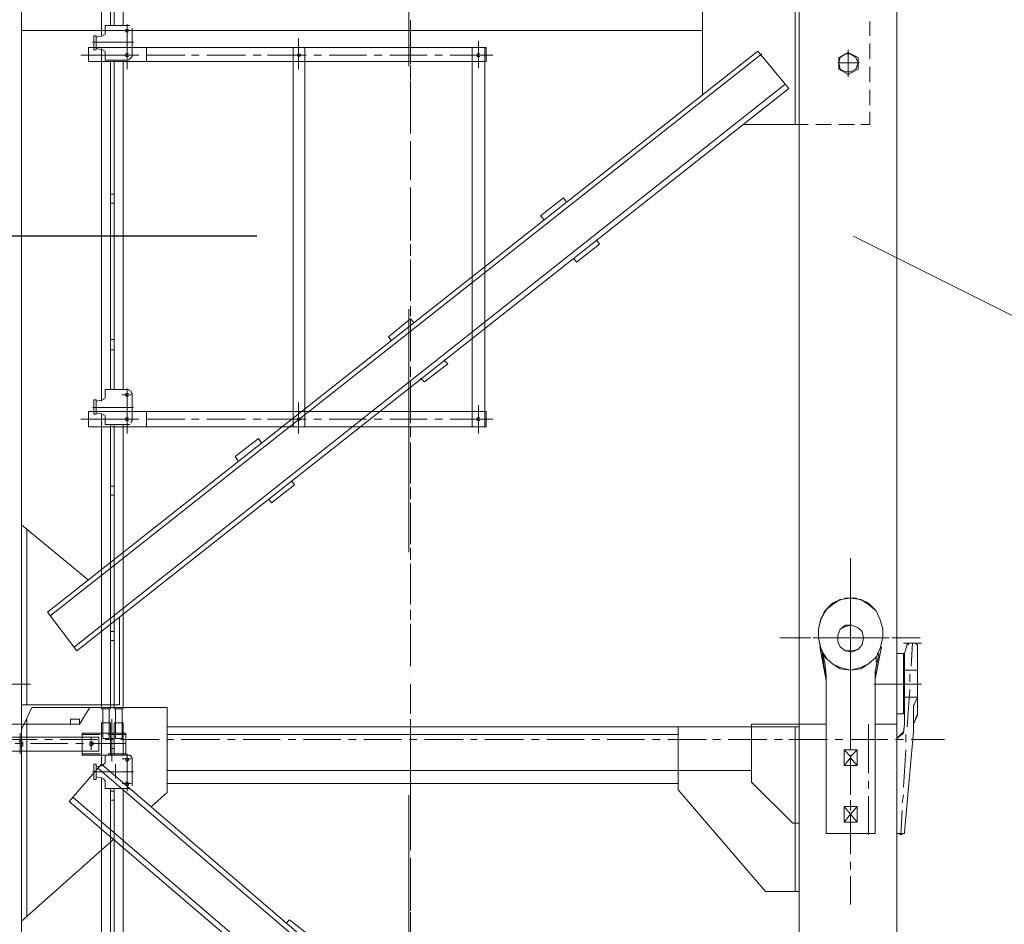
# Model space of a CAD drawing. Units: millimetres. Extents: x 44663 to 382624, y -302492 to -13735.
# Drawn here: x 228102 to 230129, y -95488 to -93626 of the extents above; entities that cross this region are included whole.
import ezdxf

# ---------------------------------------------------------------- set-up
doc = ezdxf.new("R2010")
doc.units = ezdxf.units.MM
doc.header["$LTSCALE"] = 1000
doc.header["$PDSIZE"] = -5
doc.linetypes.add('DASHDOT', pattern=[1, 0.5, -0.25, 0, -0.25])
doc.layers.get('0').update_dxf_attribs({"lineweight": 25})
doc.layers.get('DEFPOINTS').update_dxf_attribs({"color": 35, "lineweight": 13})
for name, color, linetype, lineweight in [('00-kzh', 3, 'Continuous', 18), ('PDF_几何图形', 7, 'Continuous', 18), ('qlDimension', 3, 'Continuous', 18)]:
    doc.layers.add(name, color=color, linetype=linetype, lineweight=lineweight)
doc.styles.get("Standard").update_dxf_attribs({"font": 'SimSun.ttf', "width": 0.7})
doc.dimstyles.new('qlLengthDim', dxfattribs={"dimscale": 0.5, "dimtxt": 2, "dimasz": 1.2, "dimexe": 1.25, "dimexo": 0.625, "dimtad": 1, "dimdec": 1, "dimlfac": 100, "dimdsep": 46, "dimtxsty": 'Standard', "dimcen": 1, "dimdle": 10, "dimadec": 0, "dimazin": 0, "dimtfac": 1, "dimtix": 1, "dimtmove": 0, "dimatfit": 3, "dimfxl": 1, "dimtolj": 1, "dimarcsym": 0})

# ---------------------------------------------------------------- blocks, each defined once
blk = doc.blocks.new('*D143')
at = {"layer": 'DEFPOINTS', "color": 0, "lineweight": 5, "transparency": 16777216}
for p in [(228902.9, -94071.4), (221077.9, -112571.4), (225802.9, -112571.4)]:
    blk.add_point(p, dxfattribs=at)
at = {"layer": 'qlDimension', "color": 0, "linetype": 'Continuous', "lineweight": -2, "transparency": 16777216}
for p, q in [((228590.4, -94071.4), (220452.9, -94071.4)), ((221077.9, -94671.4), (221077.9, -111971.4)), ((225490.4, -112571.4), (220452.9, -112571.4))]:
    blk.add_line(p, q, dxfattribs=at)
at = {"layer": 'qlDimension', "color": 0, "lineweight": 5, "transparency": 16777216}
for points in [[(220977.9, -94671.4), (221177.9, -94671.4), (221077.9, -94071.4)], [(220977.9, -111971.4), (221177.9, -111971.4), (221077.9, -112571.4)]]:
    blk.add_solid(points, dxfattribs=at)
at = {"layer": 'qlDimension', "color": 0, "transparency": 16777216, "insert": (219265.4, -103321.4), "char_height": 3000, "width": 4677.095, "attachment_point": 5, "rotation": 90}
blk.add_mtext('\\A1;18500', dxfattribs=at)
blk = doc.blocks.new('*X150')
at = {"layer": 'PDF_几何图形'}
for p, q in [((3302.6, -14438.1), (3302.6, -14488.4)), ((3302.6, -14491.1), (3302.6, -14546.7)), ((3302.6, -14501.7), (3302.6, -14517.6)), ((3270.8, -14528.2), (3252.2, -14544.1)), ((3281.4, -14522.9), (3265.5, -14533.5)), ((3292, -14520.2), (3270.8, -14528.2)), ((3302.6, -14520.2), (3281.4, -14522.9)), ((3313.2, -14520.2), (3292, -14520.2)), ((3323.8, -14522.9), (3302.6, -14520.2)), ((3334.3, -14528.2), (3313.2, -14520.2)), ((3339.6, -14533.5), (3323.8, -14522.9)), ((3352.9, -14544.1), (3334.3, -14528.2)), ((2396.6, -14559.9), (2396.6, -14544.1)), ((3252.2, -14544.1), (3241.6, -14562.6)), ((3249.6, -14546.7), (3241.6, -14565.2)), ((3265.5, -14533.5), (3249.6, -14546.7)), ((3302.6, -14533.5), (3302.6, -14612.9)), ((3355.5, -14546.7), (3339.6, -14533.5)), ((3363.5, -14565.2), (3355.5, -14546.7)), ((2396.6, -14565.2), (2396.6, -14549.3)), ((3241.6, -14562.6), (3236.3, -14583.8)), ((3241.6, -14565.2), (3236.3, -14583.8)), ((3302.6, -14562.6), (3302.6, -14578.5)), ((3368.8, -14583.8), (3363.5, -14565.2)), ((2396.6, -14660.6), (2396.6, -14573.2)), ((2396.6, -14660.6), (2396.6, -14581.1)), ((3236.3, -14602.3), (3236.3, -14583.8)), ((3236.3, -14602.3), (3236.3, -14583.8)), ((3281.4, -14583.8), (3276.1, -14597)), ((3292, -14578.5), (3281.4, -14583.8)), ((3305.2, -14575.8), (3292, -14578.5)), ((3318.5, -14581.1), (3305.2, -14575.8)), ((3326.4, -14589.1), (3318.5, -14581.1)), ((3329.1, -14602.3), (3326.4, -14589.1)), ((3368.8, -14602.3), (3368.8, -14583.8)), ((3215.1, -14602.3), (3156.9, -14602.3)), ((3220.4, -14602.3), (3180.7, -14602.3)), ((3225.7, -14602.3), (3281.4, -14602.3)), ((3246.9, -14602.3), (3231, -14602.3)), ((3252.2, -14602.3), (3236.3, -14602.3)), ((3236.3, -14602.3), (3241.6, -14623.5)), ((3236.3, -14602.3), (3241.6, -14626.1)), ((3339.6, -14602.3), (3262.8, -14602.3)), ((3344.9, -14602.3), (3268.1, -14602.3)), ((3276.1, -14597), (3276.1, -14610.3)), ((3294.6, -14602.3), (3310.5, -14602.3)), ((3302.6, -14594.4), (3302.6, -14671.2)), ((3326.4, -14602.3), (3382, -14602.3)), ((3326.4, -14615.5), (3329.1, -14602.3)), ((3371.4, -14602.3), (3355.5, -14602.3)), ((3376.7, -14602.3), (3360.8, -14602.3)), ((3363.5, -14623.5), (3368.8, -14602.3)), ((3445.6, -14602.3), (3387.3, -14602.3)), ((3432.4, -14602.3), (3392.6, -14602.3)), ((3252.2, -14689.7), (3239, -14620.8)), ((3241.6, -14623.5), (3249.6, -14642)), ((3241.6, -14626.1), (3254.9, -14647.3)), ((3276.1, -14610.3), (3281.4, -14620.8)), ((3281.4, -14620.8), (3292, -14628.8)), ((3292, -14628.8), (3305.2, -14631.4)), ((3302.6, -14628.8), (3302.6, -14644.7)), ((3305.2, -14631.4), (3318.5, -14626.1)), ((3318.5, -14626.1), (3326.4, -14615.5)), ((3366.1, -14620.8), (3352.9, -14687)), ((3355.5, -14642), (3363.5, -14623.5)), ((3419.1, -14615.5), (3413.8, -14634.1)), ((3421.8, -14615.5), (3419.1, -14615.5)), ((3429.7, -14612.9), (3421.8, -14612.9)), ((3421.8, -14612.9), (3421.8, -14615.5)), ((3429.7, -14612.9), (3437.7, -14612.9)), ((3437.7, -14615.5), (3437.7, -14612.9)), ((3440.3, -14615.5), (3437.7, -14615.5)), ((3440.3, -14761.2), (3440.3, -14615.5)), ((3244.3, -14631.4), (3246.9, -14639.4)), ((3249.6, -14652.6), (3244.3, -14631.4)), ((3249.6, -14642), (3265.5, -14655.3)), ((3339.6, -14655.3), (3355.5, -14642)), ((3355.5, -14652.6), (3355.5, -14639.4)), ((3413.8, -14782.4), (3413.8, -14634.1)), ((3252.2, -14679.1), (3249.6, -14652.6)), ((3265.5, -14655.3), (3281.4, -14665.9)), ((3281.4, -14665.9), (3302.6, -14668.5)), ((3302.6, -14657.9), (3302.6, -14737.3)), ((3302.6, -14668.5), (3323.8, -14665.9)), ((3323.8, -14665.9), (3339.6, -14655.3)), ((3440.3, -14668.5), (3413.8, -14668.5)), ((3252.2, -14679.1), (3252.2, -14832.7)), ((3252.2, -14689.7), (3252.2, -15002.1)), ((3302.6, -14687), (3302.6, -14702.9)), ((3352.9, -14671.2), (3352.9, -15002.1)), ((2396.6, -14758.5), (2396.6, -14697.6)), ((3302.6, -14718.8), (3302.6, -14795.6)), ((3440.3, -14724.1), (3413.8, -14724.1)), ((3440.3, -14724.1), (3432.4, -14742.6)), ((1596.6, -14790.3), (1617.8, -14745.3)), ((1617.8, -14745.3), (1895.9, -14745.3)), ((1760.8, -14747.9), (1779.4, -14747.9)), ((1763.5, -14747.9), (1763.5, -14808.8)), ((1776.7, -14747.9), (1776.7, -14808.8)), ((1787.3, -14747.9), (1805.9, -14747.9)), ((1790, -14747.9), (1790, -14808.8)), ((1803.2, -14747.9), (1803.2, -14808.8)), ((1895.9, -14920), (1895.9, -14745.3)), ((3432.4, -14740), (3432.4, -14795.6)), ((1607.2, -14769.1), (1607.2, -15176.9)), ((1782, -14769.1), (1782, -14856.5)), ((2396.6, -14814.1), (2396.6, -14769.1)), ((3302.6, -14753.2), (3302.6, -14769.1)), ((3440.3, -14761.2), (3432.4, -14779.7)), ((1541, -14779.7), (1596.6, -14779.7)), ((1596.6, -14779.7), (1596.6, -17779.7)), ((1596.6, -15184.8), (1596.6, -14790.3)), ((1760.8, -14777.1), (1779.4, -14777.1)), ((1760.8, -14777.1), (1760.8, -14864.4)), ((1779.4, -14777.1), (1779.4, -14843.3)), ((1787.3, -14777.1), (1787.3, -14843.3)), ((1787.3, -14777.1), (1805.9, -14777.1)), ((1805.9, -14777.1), (1805.9, -14843.3)), ((2396.6, -14790.3), (2396.6, -14774.4)), ((2947.6, -14785), (3196.6, -14785)), ((2947.6, -14785), (2947.6, -14914.8)), ((3188.7, -14785), (3188.7, -15123.9)), ((3196.6, -14779.7), (3252.2, -14779.7)), ((3196.6, -14779.7), (3196.6, -17779.7)), ((3196.6, -14785), (3196.6, -15123.9)), ((3302.6, -14785), (3302.6, -14832.7)), ((3352.9, -14779.7), (3397.9, -14779.7)), ((3397.9, -14779.7), (3397.9, -17779.7)), ((3411.2, -14795.6), (3413.8, -14779.7)), ((1503.9, -14806.2), (1755.5, -14806.2)), ((1503.9, -14806.2), (1755.5, -14806.2)), ((1593.9, -14840.6), (1593.9, -14798.2)), ((1593.9, -14840.6), (1593.9, -14798.2)), ((1721.1, -14806.2), (1721.1, -14798.2)), ((1721.1, -14798.2), (1760.8, -14798.2)), ((1758.2, -14800.9), (1721.1, -14800.9)), ((1721.1, -14835.3), (1721.1, -14806.2)), ((1739.6, -14832.7), (1739.6, -14806.2)), ((1739.6, -14832.7), (1739.6, -14806.2)), ((1755.5, -14835.3), (1755.5, -14806.2)), ((1755.5, -14835.3), (1755.5, -14806.2)), ((1760.8, -14798.2), (1779.4, -14798.2)), ((1763.5, -14808.8), (1776.7, -14808.8)), ((1811.2, -14800.9), (1774.1, -14800.9)), ((1779.4, -14798.2), (1787.3, -14798.2)), ((1779.4, -14830), (1779.4, -14808.8)), ((1779.4, -14808.8), (1787.3, -14808.8)), ((1782, -14848.6), (1782, -14793)), ((1787.3, -14798.2), (1805.9, -14798.2)), ((1787.3, -14830), (1787.3, -14808.8)), ((1790, -14808.8), (1803.2, -14808.8)), ((1805.9, -14798.2), (1811.2, -14798.2)), ((1811.2, -14843.3), (1811.2, -14798.2)), ((1895.9, -14800.9), (2947.6, -14800.9)), ((2396.6, -14883), (2396.6, -14806.2)), ((3302.6, -14811.5), (3302.6, -14827.4)), ((3397.9, -14808.8), (3411.2, -14795.6)), ((3397.9, -15002.1), (3397.9, -14808.8)), ((3432.4, -14795.6), (3413.8, -15002.1)), ((1583.4, -14819.4), (1599.2, -14819.4)), ((1593.9, -14814.1), (1591.3, -14816.8)), ((1599.2, -14816.8), (1593.9, -14814.1)), ((1593.9, -14824.7), (1599.2, -14824.7)), ((1599.2, -14819.4), (1599.2, -14816.8)), ((1599.2, -14824.7), (1599.2, -14819.4)), ((1615.1, -14819.4), (1692, -14819.4)), ((1707.9, -14819.4), (1723.7, -14819.4)), ((1739.6, -14816.8), (1737, -14816.8)), ((1737, -14816.8), (1737, -14819.4)), ((1737, -14819.4), (1737, -14822.1)), ((1737, -14822.1), (1739.6, -14824.7)), ((1742.3, -14816.8), (1739.6, -14816.8)), ((1739.6, -14819.4), (1811.2, -14819.4)), ((1739.6, -14824.7), (1742.3, -14822.1)), ((1744.9, -14819.4), (1742.3, -14816.8)), ((1742.3, -14822.1), (1744.9, -14819.4)), ((1779.4, -14830), (1787.3, -14830)), ((2396.6, -14843.3), (2396.6, -14830)), ((1503.9, -14835.3), (1755.5, -14835.3)), ((1503.9, -14835.3), (1755.5, -14835.3)), ((1721.1, -14843.3), (1721.1, -14835.3)), ((1758.2, -14840.6), (1721.1, -14840.6)), ((1721.1, -14843.3), (1811.2, -14843.3)), ((1760.8, -14843.3), (1760.8, -14864.4)), ((1768.8, -14843.3), (1811.2, -14843.3)), ((1768.8, -14843.3), (1813.8, -14843.3)), ((1768.8, -14843.3), (1768.8, -14856.5)), ((1811.2, -14840.6), (1774.1, -14840.6)), ((1803.2, -14851.2), (1821.8, -14851.2)), ((1813.8, -14848.6), (1811.2, -14851.2)), ((1811.2, -14851.2), (1811.2, -14853.9)), ((1813.8, -14840.6), (1813.8, -14917.4)), ((1816.5, -14843.3), (1813.8, -14843.3)), ((1816.5, -14851.2), (1813.8, -14848.6)), ((1819.1, -14843.3), (1816.5, -14843.3)), ((1816.5, -14853.9), (1816.5, -14851.2)), ((1821.8, -14845.9), (1819.1, -14843.3)), ((1824.4, -14848.6), (1821.8, -14845.9)), ((1824.4, -14851.2), (1824.4, -14848.6)), ((1824.4, -14851.2), (1824.4, -14888.3)), ((3302.6, -14843.3), (3302.6, -14922.7)), ((3302.6, -14851.2), (3302.6, -14845.9)), ((1694.6, -14938.6), (1760.8, -14861.8)), ((1744.9, -14861.8), (1744.9, -14888.3)), ((1744.9, -14861.8), (1750.2, -14861.8)), ((1750.2, -14861.8), (1750.2, -14888.3)), ((1750.2, -14867.1), (1763.5, -14864.4)), ((3170.1, -16082.4), (1752.9, -14869.7)), ((1760.8, -14861.8), (3175.4, -16077.2)), ((1763.5, -14864.4), (1766.1, -14861.8)), ((1766.1, -14861.8), (1768.8, -14859.1)), ((1768.8, -14859.1), (1768.8, -14856.5)), ((1790, -14861.8), (1790, -14890.9)), ((1811.2, -14853.9), (1813.8, -14856.5)), ((1813.8, -14856.5), (1816.5, -14853.9)), ((2396.6, -14938.6), (2396.6, -14859.1)), ((1742.3, -14877.7), (1827.1, -14877.7)), ((1744.9, -14888.3), (1744.9, -14893.6)), ((1750.2, -14888.3), (1750.2, -14893.6)), ((1750.2, -14888.3), (1763.5, -14890.9)), ((1760.8, -14890.9), (1760.8, -15256.3)), ((1766.1, -14893.6), (1766.1, -14890.9)), ((1824.4, -14888.3), (1824.4, -14901.5)), ((1744.9, -14893.6), (1750.2, -14893.6)), ((1768.8, -14896.2), (1766.1, -14893.6)), ((1768.8, -14896.2), (1768.8, -14912.1)), ((1768.8, -14912.1), (1813.8, -14912.1)), ((1779.4, -14912.1), (1779.4, -15248.4)), ((1787.3, -14912.1), (1787.3, -15245.7)), ((1803.2, -14901.5), (1821.8, -14901.5)), ((1805.9, -14912.1), (1805.9, -15240.4)), ((1813.8, -14898.9), (1811.2, -14898.9)), ((1811.2, -14898.9), (1811.2, -14901.5)), ((1811.2, -14901.5), (1811.2, -14904.2)), ((1811.2, -14904.2), (1813.8, -14906.8)), ((1816.5, -14898.9), (1813.8, -14898.9)), ((1813.8, -14906.8), (1816.5, -14904.2)), ((1813.8, -14912.1), (1816.5, -14912.1)), ((1816.5, -14904.2), (1816.5, -14901.5)), ((1816.5, -14912.1), (1819.1, -14912.1)), ((1824.4, -14904.2), (1824.4, -14901.5)), ((1824.4, -14906.8), (1824.4, -14904.2)), ((2947.6, -14901.5), (1895.9, -14901.5)), ((2396.6, -14914.8), (2396.6, -14898.9)), ((3117.1, -16143.4), (1702.6, -14930.6)), ((1779.4, -14917.4), (1787.3, -14917.4)), ((1779.4, -14917.4), (1787.3, -14917.4)), ((1779.4, -14917.4), (1787.3, -14917.4)), ((1864.1, -14949.2), (1895.9, -14920)), ((2396.6, -15007.4), (2396.6, -14930.6)), ((2947.6, -14914.8), (3127.7, -15123.9)), ((1694.6, -14938.6), (3111.8, -16151.3)), ((1779.4, -14935.9), (1787.3, -14935.9)), ((3302.6, -14935.9), (3302.6, -14951.8)), ((2396.6, -14970.4), (2396.6, -14954.5)), ((3302.6, -14967.7), (3302.6, -15047.1)), ((2396.6, -15031.3), (2396.6, -14986.2)), ((3252.2, -15002.1), (3252.2, -15004.8)), ((3252.2, -15004.8), (3254.9, -15004.8)), ((3302.6, -15004.8), (3254.9, -15004.8)), ((3254.9, -15004.8), (3350.2, -15004.8)), ((3350.2, -15004.8), (3352.9, -15004.8)), ((3352.9, -15004.8), (3352.9, -15002.1)), ((3397.9, -15002.1), (3397.9, -15004.8)), ((3397.9, -15004.8), (3400.6, -15004.8)), ((3405.9, -15007.4), (3400.6, -15004.8)), ((3411.2, -15004.8), (3405.9, -15007.4)), ((3411.2, -15004.8), (3413.8, -15004.8)), ((3413.8, -15004.8), (3413.8, -15002.1)), ((1596.6, -15184.8), (1787.3, -15015.4)), ((2396.6, -15039.2), (2396.6, -15023.3)), ((2396.6, -15134.5), (2396.6, -15055.1)), ((3302.6, -15063), (3302.6, -15078.9)), ((3302.6, -15092.2), (3302.6, -15150.4)), ((2396.6, -15150.4), (2396.6, -15105.4)), ((3127.7, -15123.9), (3196.6, -15123.9)), ((2396.6, -15163.6), (2396.6, -15147.8)), ((2396.6, -15182.2), (2396.6, -15166.3)), ((2142.3, -15187.5), (2147.6, -15182.2)), ((2147.6, -15182.2), (2195.3, -15219.3)), ((2396.6, -15259), (2396.6, -15179.5)), ((1760.8, -15852.1), (1760.8, -16363.1)), ((1779.4, -15852.1), (1779.4, -16341.9)), ((1787.3, -15852.1), (1787.3, -16341.9)), ((1805.9, -15852.1), (1805.9, -16341.9)), ((3188.7, -15965.9), (3188.7, -16545.8)), ((3196.6, -16545.8), (3196.6, -15965.9)), ((2997.9, -16053.3), (2997.9, -16484.9)), ((2396.6, -16408.1), (2396.6, -16331.3)), ((1768.8, -16341.9), (1768.8, -16357.8)), ((1768.8, -16341.9), (1813.8, -16341.9)), ((1813.8, -16349.9), (1811.2, -16349.9)), ((1811.2, -16349.9), (1811.2, -16352.5)), ((1813.8, -16339.3), (1813.8, -16416.1)), ((1816.5, -16341.9), (1813.8, -16341.9)), ((1816.5, -16349.9), (1813.8, -16349.9)), ((1819.1, -16341.9), (1816.5, -16341.9)), ((1824.4, -16349.9), (1824.4, -16347.2)), ((1824.4, -16352.5), (1824.4, -16349.9)), ((2396.6, -16421.4), (2396.6, -16344.6)), ((3342.3, -16334), (3342.3, -16363.1)), ((2997.9, -16352.5), (1596.6, -16352.5)), ((1744.9, -16363.1), (1750.2, -16363.1)), ((1744.9, -16363.1), (1744.9, -16392.2)), ((1750.2, -16365.8), (1763.5, -16363.1)), ((1750.2, -16363.1), (1750.2, -16392.2)), ((1766.1, -16363.1), (1766.1, -16360.5)), ((1768.8, -16360.5), (1768.8, -16357.8)), ((1803.2, -16352.5), (1821.8, -16352.5)), ((1811.2, -16352.5), (1811.2, -16355.2)), ((1811.2, -16355.2), (1813.8, -16355.2)), ((1813.8, -16355.2), (1816.5, -16355.2)), ((1824.4, -16352.5), (1824.4, -16402.8)), ((2166.1, -16368.4), (2166.1, -16432)), ((1734.3, -16387), (2155.5, -16387)), ((1734.3, -16387), (1734.3, -16416.1)), ((1742.3, -16376.4), (1827.1, -16376.4)), ((1744.9, -16392.2), (1750.2, -16392.2)), ((1750.2, -16389.6), (1763.5, -16392.2)), ((1760.8, -16389.6), (1760.8, -17115.1)), ((1766.1, -16394.9), (1766.1, -16392.2)), ((1813.8, -16379), (1813.8, -16432)), ((1853.6, -16416.1), (1853.6, -16387)), ((2155.5, -16387), (2155.5, -17168.1)), ((2155.5, -16387), (2179.4, -16387)), ((2179.4, -16387), (2179.4, -17168.1)), ((2179.4, -16387), (2552.9, -16387)), ((2523.8, -16416.1), (2523.8, -16387)), ((2523.8, -16387), (2523.8, -16416.1)), ((2537, -16373.7), (2537, -16429.3)), ((2550.2, -16387), (2550.2, -16416.1)), ((2552.9, -16387), (2552.9, -16416.1)), ((3297.3, -16392.2), (3297.3, -16447.9)), ((3342.3, -16379), (3342.3, -16410.8)), ((1649.6, -17549.4), (3111.8, -16394.9)), ((3119.8, -16400.2), (1654.9, -17557.3)), ((1718.5, -16402.8), (1805.9, -16402.8)), ((1768.8, -16397.5), (1768.8, -16394.9)), ((1768.8, -16397.5), (1768.8, -16413.4)), ((1803.2, -16402.8), (1821.8, -16402.8)), ((1813.8, -16400.2), (1811.2, -16400.2)), ((1811.2, -16400.2), (1811.2, -16402.8)), ((1813.8, -16400.2), (1811.2, -16400.2)), ((1811.2, -16400.2), (1811.2, -16402.8)), ((1811.2, -16402.8), (1811.2, -16405.5)), ((1811.2, -16402.8), (1811.2, -16405.5)), ((1811.2, -16405.5), (1813.8, -16405.5)), ((1811.2, -16405.5), (1813.8, -16405.5)), ((1816.5, -16400.2), (1813.8, -16400.2)), ((1816.5, -16400.2), (1813.8, -16400.2)), ((1813.8, -16405.5), (1816.5, -16405.5)), ((1813.8, -16405.5), (1816.5, -16405.5)), ((1816.5, -16413.4), (1819.1, -16410.8)), ((1819.1, -16410.8), (1821.8, -16408.1)), ((1821.8, -16402.8), (1837.7, -16402.8)), ((1821.8, -16408.1), (1824.4, -16405.5)), ((1824.4, -16405.5), (1824.4, -16402.8)), ((1853.6, -16402.8), (1933, -16402.8)), ((1946.3, -16402.8), (1962.2, -16402.8)), ((1978.1, -16402.8), (2057.5, -16402.8)), ((2073.4, -16402.8), (2089.3, -16402.8)), ((2102.6, -16402.8), (2182, -16402.8)), ((2166.1, -16400.2), (2163.5, -16402.8)), ((2163.5, -16402.8), (2166.1, -16405.5)), ((2171.4, -16402.8), (2168.8, -16400.2)), ((2168.8, -16405.5), (2171.4, -16402.8)), ((2197.9, -16402.8), (2213.8, -16402.8)), ((2229.7, -16402.8), (2306.5, -16402.8)), ((2322.4, -16402.8), (2338.3, -16402.8)), ((2354.2, -16402.8), (2431, -16402.8)), ((2446.9, -16402.8), (2462.8, -16402.8)), ((2478.7, -16402.8), (2566.1, -16402.8)), ((2537, -16400.2), (2534.3, -16400.2)), ((2534.3, -16400.2), (2534.3, -16402.8)), ((2534.3, -16402.8), (2534.3, -16405.5)), ((2534.3, -16405.5), (2537, -16405.5)), ((2539.6, -16400.2), (2537, -16400.2)), ((2537, -16405.5), (2539.6, -16405.5)), ((3111.8, -16394.9), (3175.4, -16471.7)), ((3297.3, -16397.5), (3278.7, -16408.1)), ((3278.7, -16408.1), (3278.7, -16418.7)), ((3281.4, -16408.1), (3278.7, -16418.7)), ((3292, -16400.2), (3281.4, -16408.1)), ((3302.6, -16400.2), (3292, -16400.2)), ((3297.3, -16394.9), (3297.3, -16445.2)), ((3318.5, -16408.1), (3297.3, -16397.5)), ((3313.2, -16408.1), (3302.6, -16400.2)), ((3318.5, -16418.7), (3313.2, -16408.1)), ((3318.5, -16418.7), (3318.5, -16408.1)), ((1734.3, -16416.1), (2155.5, -16416.1)), ((1768.8, -16413.4), (1813.8, -16413.4)), ((1779.4, -16413.4), (1779.4, -17091.3)), ((1787.3, -16413.4), (1787.3, -17091.3)), ((1805.9, -16413.4), (1805.9, -17091.3)), ((2155.5, -16416.1), (2179.4, -16416.1)), ((2179.4, -16416.1), (2552.9, -16416.1)), ((2396.6, -16439.9), (2396.6, -16424)), ((2523.8, -16416.1), (2523.8, -17136.3)), ((2550.2, -16416.1), (2550.2, -17136.3)), ((3321.1, -16418.7), (3276.1, -16418.7)), ((3278.7, -16418.7), (3278.7, -16432)), ((3278.7, -16418.7), (3281.4, -16432)), ((3278.7, -16432), (3297.3, -16442.6)), ((3281.4, -16432), (3292, -16437.3)), ((3297.3, -16442.6), (3318.5, -16432)), ((3302.6, -16437.3), (3313.2, -16432)), ((3313.2, -16432), (3318.5, -16418.7)), ((3318.5, -16432), (3318.5, -16418.7)), ((3342.3, -16426.7), (3342.3, -16458.4)), ((2396.6, -16453.1), (2396.6, -16437.3)), ((3292, -16437.3), (3302.6, -16437.3)), ((3167.5, -16463.7), (1705.2, -17620.8)), ((1710.5, -17628.8), (3175.4, -16471.7)), ((2396.6, -16535.2), (2396.6, -16455.8)), ((2396.6, -16561.7), (2396.6, -16469)), ((3342.3, -16474.3), (3342.3, -16506.1)), ((3342.3, -16519.3), (3342.3, -16545.8)), ((2396.6, -16564.4), (2396.6, -16548.5)), ((3082.7, -16545.8), (3196.6, -16545.8)), ((3082.7, -16545.8), (3196.6, -16545.8)), ((3196.6, -16545.8), (3215.1, -16545.8)), ((3231, -16545.8), (3262.8, -16545.8)), ((3278.7, -16545.8), (3310.5, -16545.8)), ((3323.8, -16545.8), (3342.3, -16545.8)), ((2396.6, -16659.7), (2396.6, -16580.2)), ((2396.6, -16691.5), (2396.6, -16675.6)), ((1779.4, -16688.8), (1787.3, -16688.8)), ((2396.6, -16776.2), (2396.6, -16691.5)), ((2711.8, -16696.7), (2664.1, -16733.8)), ((2711.8, -16696.7), (2717.1, -16704.7)), ((1779.4, -16707.3), (1787.3, -16707.3)), ((2396.6, -16784.1), (2396.6, -16704.7)), ((2664.1, -16733.8), (2672.1, -16741.8)), ((2396.6, -16808), (2396.6, -16792.1)), ((2738.3, -16829.1), (2786, -16792.1)), ((2780.7, -16784.1), (2786, -16792.1)), ((2396.6, -16815.9), (2396.6, -16800)), ((2396.6, -16903.3), (2396.6, -16823.8)), ((2396.6, -16908.6), (2396.6, -16831.8)), ((2733, -16821.2), (2738.3, -16829.1)), ((2396.6, -16932.4), (2396.6, -16919.2)), ((2396.6, -16940.4), (2396.6, -16924.5)), ((2396.6, -16945.6), (2351.6, -16982.7)), ((2396.6, -16945.6), (2404.5, -16953.6)), ((2396.6, -17027.7), (2396.6, -16948.3)), ((2396.6, -17033), (2396.6, -16956.2)), ((1779.4, -16988), (1787.3, -16988)), ((2351.6, -16982.7), (2356.9, -16990.7)), ((1779.4, -17009.2), (1787.3, -17009.2)), ((2425.7, -17075.4), (2473.4, -17038.3)), ((2465.5, -17030.4), (2473.4, -17038.3)), ((2396.6, -17059.5), (2396.6, -17043.6)), ((2396.6, -17064.8), (2396.6, -17048.9)), ((2396.6, -17152.2), (2396.6, -17075.4)), ((2396.6, -17160.1), (2396.6, -17080.7)), ((2417.8, -17067.4), (2425.7, -17075.4)), ((1768.8, -17091.3), (1768.8, -17107.2)), ((1768.8, -17091.3), (1813.8, -17091.3)), ((1803.2, -17101.9), (1821.8, -17101.9)), ((1813.8, -17099.2), (1811.2, -17099.2)), ((1811.2, -17099.2), (1811.2, -17101.9)), ((1811.2, -17101.9), (1811.2, -17104.5)), ((1813.8, -17088.6), (1813.8, -17165.4)), ((1816.5, -17099.2), (1813.8, -17099.2)), ((1819.1, -17093.9), (1816.5, -17091.3)), ((1821.8, -17096.6), (1821.8, -17093.9)), ((1824.4, -17099.2), (1821.8, -17096.6)), ((1824.4, -17101.9), (1824.4, -17099.2)), ((1824.4, -17101.9), (1824.4, -17152.2)), ((1744.9, -17112.5), (1744.9, -17141.6)), ((1744.9, -17112.5), (1750.2, -17112.5)), ((1750.2, -17115.1), (1763.5, -17112.5)), ((1750.2, -17112.5), (1750.2, -17141.6)), ((1766.1, -17112.5), (1766.1, -17109.8)), ((1768.8, -17109.8), (1768.8, -17107.2)), ((1811.2, -17104.5), (1813.8, -17104.5)), ((1813.8, -17104.5), (1816.5, -17104.5)), ((2166.1, -17117.8), (2166.1, -17181.3)), ((1734.3, -17136.3), (2155.5, -17136.3)), ((1734.3, -17136.3), (1734.3, -17168.1)), ((1742.3, -17128.3), (1827.1, -17128.3)), ((1744.9, -17141.6), (1750.2, -17141.6)), ((1750.2, -17138.9), (1763.5, -17141.6)), ((1760.8, -17141.6), (1760.8, -17747.9)), ((1766.1, -17144.2), (1766.1, -17141.6)), ((1813.8, -17128.3), (1813.8, -17181.3)), ((1853.6, -17168.1), (1853.6, -17136.3)), ((2155.5, -17136.3), (2179.4, -17136.3)), ((2179.4, -17136.3), (2552.9, -17136.3)), ((2523.8, -17168.1), (2523.8, -17136.3)), ((2523.8, -17136.3), (2523.8, -17168.1)), ((2537, -17123.1), (2537, -17181.3)), ((2550.2, -17136.3), (2550.2, -17168.1)), ((2552.9, -17136.3), (2552.9, -17168.1)), ((1718.5, -17152.2), (1805.9, -17152.2)), ((1768.8, -17146.9), (1768.8, -17144.2)), ((1768.8, -17146.9), (1768.8, -17162.8)), ((1768.8, -17162.8), (1813.8, -17162.8)), ((1779.4, -17162.8), (1779.4, -17747.9)), ((1787.3, -17162.8), (1787.3, -17747.9)), ((1803.2, -17152.2), (1821.8, -17152.2)), ((1805.9, -17162.8), (1805.9, -17747.9)), ((1813.8, -17149.5), (1811.2, -17149.5)), ((1811.2, -17149.5), (1811.2, -17152.2)), ((1813.8, -17149.5), (1811.2, -17149.5)), ((1811.2, -17149.5), (1811.2, -17152.2)), ((1811.2, -17152.2), (1811.2, -17154.8)), ((1811.2, -17152.2), (1811.2, -17154.8)), ((1811.2, -17154.8), (1813.8, -17154.8)), ((1811.2, -17154.8), (1813.8, -17154.8)), ((1816.5, -17149.5), (1813.8, -17149.5)), ((1816.5, -17149.5), (1813.8, -17149.5)), ((1813.8, -17154.8), (1816.5, -17154.8)), ((1813.8, -17154.8), (1816.5, -17154.8)), ((1813.8, -17162.8), (1816.5, -17162.8)), ((1816.5, -17162.8), (1819.1, -17162.8)), ((1821.8, -17152.2), (1837.7, -17152.2)), ((1821.8, -17157.5), (1824.4, -17154.8)), ((1821.8, -17160.1), (1821.8, -17157.5)), ((1824.4, -17154.8), (1824.4, -17152.2)), ((1853.6, -17152.2), (1933, -17152.2)), ((1946.3, -17152.2), (1962.2, -17152.2)), ((1978.1, -17152.2), (2057.5, -17152.2)), ((2073.4, -17152.2), (2089.3, -17152.2)), ((2102.6, -17152.2), (2182, -17152.2)), ((2166.1, -17149.5), (2163.5, -17152.2)), ((2163.5, -17152.2), (2166.1, -17154.8)), ((2171.4, -17152.2), (2168.8, -17149.5)), ((2168.8, -17154.8), (2171.4, -17152.2)), ((2197.9, -17152.2), (2213.8, -17152.2)), ((2229.7, -17152.2), (2306.5, -17152.2)), ((2322.4, -17152.2), (2338.3, -17152.2)), ((2354.2, -17152.2), (2431, -17152.2)), ((2446.9, -17152.2), (2462.8, -17152.2)), ((2478.7, -17152.2), (2566.1, -17152.2)), ((2537, -17149.5), (2534.3, -17149.5)), ((2534.3, -17149.5), (2534.3, -17152.2)), ((2534.3, -17152.2), (2534.3, -17154.8)), ((2534.3, -17154.8), (2537, -17154.8)), ((2539.6, -17149.5), (2537, -17149.5)), ((2537, -17154.8), (2539.6, -17154.8)), ((1734.3, -17168.1), (2552.9, -17168.1)), ((2396.6, -17184), (2396.6, -17168.1)), ((2396.6, -17189.2), (2396.6, -17173.4)), ((2084, -17191.9), (2036.3, -17229)), ((2084, -17191.9), (2089.3, -17199.8)), ((2396.6, -17276.6), (2396.6, -17199.8)), ((2396.6, -17284.6), (2396.6, -17205.1)), ((2036.3, -17229), (2041.6, -17236.9)), ((2152.9, -17279.3), (2158.2, -17287.2)), ((1779.4, -17289.9), (1787.3, -17289.9)), ((2110.5, -17324.3), (2158.2, -17287.2)), ((2396.6, -17308.4), (2396.6, -17292.5)), ((2396.6, -17316.3), (2396.6, -17300.5)), ((1779.4, -17308.4), (1787.3, -17308.4)), ((2105.2, -17316.3), (2110.5, -17324.3)), ((2396.6, -17401.1), (2396.6, -17324.3)), ((2396.6, -17409), (2396.6, -17329.6)), ((1596.6, -17369.3), (1734.3, -17483.2)), ((1596.6, -17740), (1596.6, -17369.3)), ((1607.2, -17377.2), (1607.2, -17740)), ((2396.6, -17432.8), (2396.6, -17417)), ((2396.6, -17440.8), (2396.6, -17424.9)), ((3302.6, -17536.1), (3302.6, -17446.1)), ((2396.6, -17528.2), (2396.6, -17448.7)), ((2396.6, -17533.5), (2396.6, -17456.7)), ((3302.6, -17549.4), (3302.6, -17504.3)), ((3302.6, -17549.4), (3302.6, -17504.3)), ((3281.4, -17522.9), (3265.5, -17530.8)), ((3281.4, -17522.9), (3265.5, -17530.8)), ((3302.6, -17520.2), (3281.4, -17522.9)), ((3302.6, -17520.2), (3281.4, -17522.9)), ((3323.8, -17522.9), (3302.6, -17520.2)), ((3323.8, -17522.9), (3302.6, -17520.2)), ((3339.6, -17530.8), (3323.8, -17522.9)), ((3339.6, -17530.8), (3323.8, -17522.9)), ((2396.6, -17557.3), (2396.6, -17544.1)), ((3249.6, -17546.7), (3241.6, -17565.2)), ((3249.6, -17546.7), (3241.6, -17565.2)), ((3265.5, -17530.8), (3249.6, -17546.7)), ((3265.5, -17530.8), (3249.6, -17546.7)), ((3355.5, -17546.7), (3339.6, -17530.8)), ((3355.5, -17546.7), (3339.6, -17530.8)), ((3363.5, -17565.2), (3355.5, -17546.7)), ((3363.5, -17565.2), (3355.5, -17546.7)), ((1649.6, -17549.4), (1710.5, -17628.8)), ((1797.9, -17740), (1797.9, -17559.9)), ((2396.6, -17565.2), (2396.6, -17549.4)), ((3241.6, -17565.2), (3236.3, -17583.8)), ((3241.6, -17565.2), (3236.3, -17583.8)), ((3302.6, -17663.2), (3302.6, -17552)), ((3302.6, -17567.9), (3302.6, -17552)), ((3302.6, -17581.1), (3302.6, -17565.2)), ((3302.6, -17581.1), (3302.6, -17565.2)), ((3368.8, -17583.8), (3363.5, -17565.2)), ((3368.8, -17583.8), (3363.5, -17565.2)), ((2396.6, -17660.6), (2396.6, -17573.2)), ((2396.6, -17660.6), (2396.6, -17581.1)), ((3236.3, -17602.3), (3236.3, -17583.8)), ((3236.3, -17602.3), (3236.3, -17583.8)), ((3281.4, -17583.8), (3276.1, -17597)), ((3281.4, -17583.8), (3276.1, -17597)), ((3292, -17575.8), (3281.4, -17583.8)), ((3292, -17575.8), (3281.4, -17583.8)), ((3305.2, -17575.8), (3292, -17575.8)), ((3305.2, -17575.8), (3292, -17575.8)), ((3302.6, -17660.6), (3302.6, -17581.1)), ((3318.5, -17581.1), (3305.2, -17575.8)), ((3318.5, -17581.1), (3305.2, -17575.8)), ((3326.4, -17589.1), (3318.5, -17581.1)), ((3326.4, -17589.1), (3318.5, -17581.1)), ((3368.8, -17602.3), (3368.8, -17583.8)), ((3368.8, -17602.3), (3368.8, -17583.8)), ((1779.4, -17589.1), (1787.3, -17589.1)), ((1779.4, -17607.6), (1787.3, -17607.6)), ((3220.4, -17602.3), (3180.7, -17602.3)), ((3220.4, -17602.3), (3180.7, -17602.3)), ((3363.5, -17602.3), (3231, -17602.3)), ((3252.2, -17602.3), (3236.3, -17602.3)), ((3236.3, -17602.3), (3278.7, -17602.3)), ((3252.2, -17602.3), (3236.3, -17602.3)), ((3236.3, -17602.3), (3278.7, -17602.3)), ((3236.3, -17602.3), (3241.6, -17623.5)), ((3236.3, -17602.3), (3241.6, -17623.5)), ((3344.9, -17602.3), (3268.1, -17602.3)), ((3344.9, -17602.3), (3268.1, -17602.3)), ((3276.1, -17597), (3276.1, -17610.3)), ((3276.1, -17597), (3276.1, -17610.3)), ((3294.6, -17602.3), (3310.5, -17602.3)), ((3294.6, -17602.3), (3310.5, -17602.3)), ((3302.6, -17676.5), (3302.6, -17597)), ((3302.6, -17676.5), (3302.6, -17597)), ((3329.1, -17602.3), (3326.4, -17589.1)), ((3329.1, -17602.3), (3326.4, -17589.1)), ((3326.4, -17602.3), (3368.8, -17602.3)), ((3326.4, -17602.3), (3368.8, -17602.3)), ((3326.4, -17615.5), (3329.1, -17602.3)), ((3326.4, -17615.5), (3329.1, -17602.3)), ((3376.7, -17602.3), (3360.8, -17602.3)), ((3376.7, -17602.3), (3360.8, -17602.3)), ((3363.5, -17623.5), (3368.8, -17602.3)), ((3363.5, -17623.5), (3368.8, -17602.3)), ((3432.4, -17602.3), (3392.6, -17602.3)), ((3432.4, -17602.3), (3392.6, -17602.3)), ((3252.2, -17689.7), (3239, -17620.8)), ((3241.6, -17623.5), (3249.6, -17642)), ((3241.6, -17623.5), (3249.6, -17642)), ((3276.1, -17610.3), (3281.4, -17620.8)), ((3276.1, -17610.3), (3281.4, -17620.8)), ((3281.4, -17620.8), (3292, -17628.8)), ((3281.4, -17620.8), (3292, -17628.8)), ((3292, -17628.8), (3305.2, -17628.8)), ((3292, -17628.8), (3305.2, -17628.8)), ((3305.2, -17628.8), (3318.5, -17626.1)), ((3305.2, -17628.8), (3318.5, -17626.1)), ((3318.5, -17626.1), (3326.4, -17615.5)), ((3318.5, -17626.1), (3326.4, -17615.5)), ((3366.1, -17620.8), (3352.9, -17684.4)), ((3355.5, -17642), (3363.5, -17623.5)), ((3355.5, -17642), (3363.5, -17623.5)), ((3411.2, -17612.9), (3448.3, -17612.9)), ((3419.1, -17615.5), (3413.8, -17634.1)), ((3419.1, -17615.5), (3413.8, -17634.1)), ((3421.8, -17612.9), (3419.1, -17615.5)), ((3421.8, -17612.9), (3419.1, -17615.5)), ((3429.7, -17612.9), (3421.8, -17612.9)), ((3429.7, -17612.9), (3421.8, -17612.9)), ((3427.1, -17660.6), (3429.7, -17612.9)), ((3429.7, -17612.9), (3437.7, -17612.9)), ((3429.7, -17612.9), (3437.7, -17612.9)), ((3437.7, -17615.5), (3437.7, -17612.9)), ((3437.7, -17615.5), (3437.7, -17612.9)), ((3440.3, -17615.5), (3437.7, -17615.5)), ((3440.3, -17615.5), (3437.7, -17615.5)), ((3440.3, -17758.5), (3440.3, -17615.5)), ((3440.3, -17758.5), (3440.3, -17615.5)), ((3252.2, -17689.7), (3244.3, -17634.1)), ((3249.6, -17642), (3265.5, -17655.3)), ((3249.6, -17642), (3265.5, -17655.3)), ((3339.6, -17655.3), (3355.5, -17642)), ((3339.6, -17655.3), (3355.5, -17642)), ((3360.8, -17634.1), (3352.9, -17671.2)), ((3411.2, -17634.1), (3397.9, -17634.1)), ((3411.2, -17634.1), (3411.2, -17758.5)), ((3413.8, -17782.4), (3413.8, -17634.1)), ((3413.8, -17782.4), (3413.8, -17634.1)), ((3265.5, -17655.3), (3281.4, -17663.2)), ((3265.5, -17655.3), (3281.4, -17663.2)), ((3281.4, -17663.2), (3302.6, -17668.5)), ((3281.4, -17663.2), (3302.6, -17668.5)), ((3302.6, -17668.5), (3323.8, -17663.2)), ((3302.6, -17668.5), (3323.8, -17663.2)), ((3323.8, -17663.2), (3339.6, -17655.3)), ((3323.8, -17663.2), (3339.6, -17655.3)), ((3252.2, -17689.7), (3252.2, -18002.1)), ((3252.2, -17689.7), (3252.2, -18002.1)), ((3302.6, -17692.3), (3302.6, -17676.5)), ((3352.9, -17671.2), (3352.9, -18002.1)), ((3352.9, -17671.2), (3352.9, -18002.1)), ((3424.4, -17692.3), (3424.4, -17676.5)), ((1615.1, -17697.6), (1575.4, -17697.6)), ((3302.6, -17705.6), (3302.6, -17692.3)), ((3302.6, -17705.6), (3302.6, -17692.3)), ((3302.6, -17795.6), (3302.6, -17708.2)), ((3448.3, -17697.6), (3350.2, -17697.6)), ((3448.3, -17697.6), (3350.2, -17697.6)), ((3387.3, -17697.6), (3448.3, -17697.6)), ((3387.3, -17697.6), (3448.3, -17697.6)), ((3419.1, -17785), (3424.4, -17708.2)), ((3302.6, -17800.9), (3302.6, -17721.5)), ((3302.6, -17800.9), (3302.6, -17721.5)), ((3440.3, -17724.1), (3432.4, -17742.6)), ((3440.3, -17724.1), (3432.4, -17742.6)), ((1596.6, -17740), (1797.9, -17740)), ((1617.8, -17745.3), (1596.6, -17790.3)), ((1617.8, -17745.3), (1895.9, -17745.3)), ((1737, -17745.3), (1715.8, -17779.7)), ((1895.9, -17745.3), (1737, -17745.3)), ((1760.8, -17747.9), (1779.4, -17747.9)), ((1763.5, -17747.9), (1763.5, -17808.8)), ((1776.7, -17747.9), (1776.7, -17808.8)), ((1787.3, -17747.9), (1805.9, -17747.9)), ((1790, -17747.9), (1790, -17808.8)), ((1803.2, -17747.9), (1803.2, -17808.8)), ((1895.9, -17745.3), (1895.9, -17904.2)), ((1895.9, -17904.2), (1895.9, -17745.3)), ((3432.4, -17740), (3432.4, -17795.6)), ((3432.4, -17740), (3432.4, -17795.6)), ((1697.3, -17769.1), (1697.3, -17779.7)), ((1697.3, -17769.1), (1715.8, -17769.1)), ((1715.8, -17769.1), (1715.8, -17779.7)), ((3411.2, -17758.5), (3397.9, -17758.5)), ((3440.3, -17758.5), (3432.4, -17779.7)), ((3440.3, -17758.5), (3432.4, -17779.7)), ((1541, -17779.7), (1596.6, -17779.7)), ((1715.8, -17779.7), (1596.6, -17779.7)), ((1895.9, -17785), (3098.6, -17785)), ((1895.9, -17785), (3098.6, -17785)), ((2396.6, -17779.7), (2396.6, -17872.4)), ((3098.6, -17898.9), (3098.6, -17779.7)), ((3196.6, -17779.7), (3098.6, -17779.7)), ((3098.6, -17898.9), (3098.6, -17779.7)), ((3196.6, -17779.7), (3098.6, -17779.7)), ((3252.2, -17779.7), (3196.6, -17779.7)), ((3196.6, -17983.6), (3196.6, -17779.7)), ((3252.2, -17779.7), (3196.6, -17779.7)), ((3196.6, -17983.6), (3196.6, -17779.7)), ((3302.6, -17779.7), (3302.6, -17803.5)), ((3339.6, -17779.7), (3339.6, -17880.3)), ((3397.9, -17779.7), (3352.9, -17779.7)), ((3397.9, -17779.7), (3352.9, -17779.7)), ((3411.2, -17798.3), (3413.8, -17779.7)), ((3411.2, -17795.6), (3413.8, -17779.7)), ((1763.5, -17808.8), (1776.7, -17808.8)), ((1790, -17808.8), (1803.2, -17808.8)), ((3397.9, -17808.8), (3411.2, -17795.6)), ((3397.9, -17808.8), (3411.2, -17798.3)), ((3397.9, -18002.1), (3397.9, -17808.8)), ((3432.4, -17795.6), (3413.8, -18002.1)), ((3432.4, -17795.6), (3413.8, -18002.1)), ((3416.5, -17816.8), (3416.5, -17800.9)), ((1551.6, -17811.5), (1628.4, -17811.5)), ((1644.3, -17811.5), (1660.2, -17811.5)), ((1676.1, -17811.5), (1752.9, -17811.5)), ((1768.8, -17811.5), (1784.7, -17811.5)), ((1800.6, -17811.5), (1880, -17811.5)), ((1895.9, -17811.5), (1909.2, -17811.5)), ((1925.1, -17811.5), (2004.5, -17811.5)), ((2020.4, -17811.5), (2036.3, -17811.5)), ((2052.2, -17811.5), (2129, -17811.5)), ((2144.9, -17811.5), (2160.8, -17811.5)), ((2176.7, -17811.5), (2253.6, -17811.5)), ((2269.4, -17811.5), (2285.3, -17811.5)), ((2301.2, -17811.5), (2378.1, -17811.5)), ((2393.9, -17811.5), (2409.8, -17811.5)), ((2425.7, -17811.5), (2505.2, -17811.5)), ((2521.1, -17811.5), (2534.3, -17811.5)), ((2550.2, -17811.5), (2629.7, -17811.5)), ((2645.6, -17811.5), (2661.5, -17811.5)), ((2677.4, -17811.5), (2754.2, -17811.5)), ((2770.1, -17811.5), (2786, -17811.5)), ((2801.9, -17811.5), (2878.7, -17811.5)), ((2894.6, -17811.5), (2910.5, -17811.5)), ((2926.4, -17811.5), (3005.9, -17811.5)), ((3019.1, -17811.5), (3035, -17811.5)), ((3050.9, -17811.5), (3130.4, -17811.5)), ((3146.3, -17811.5), (3162.2, -17811.5)), ((3175.4, -17811.5), (3254.9, -17811.5)), ((3270.8, -17811.5), (3286.7, -17811.5)), ((3302.6, -17811.5), (3379.4, -17811.5)), ((3302.6, -17832.7), (3302.6, -17816.8)), ((3302.6, -17832.7), (3302.6, -17816.8)), ((3395.3, -17811.5), (3411.2, -17811.5)), ((3427.1, -17811.5), (3495.9, -17811.5)), ((3289.3, -17864.4), (3289.3, -17832.7)), ((3302.6, -17845.9), (3289.3, -17832.7)), ((3289.3, -17832.7), (3315.8, -17832.7)), ((3289.3, -17832.7), (3315.8, -17832.7)), ((3302.6, -17845.9), (3289.3, -17832.7)), ((3289.3, -17864.4), (3289.3, -17832.7)), ((3289.3, -17864.4), (3302.6, -17848.6)), ((3289.3, -17864.4), (3302.6, -17848.6)), ((3302.6, -17845.9), (3315.8, -17832.7)), ((3302.6, -17845.9), (3315.8, -17832.7)), ((3302.6, -17848.6), (3315.8, -17864.4)), ((3302.6, -17925.3), (3302.6, -17848.6)), ((3302.6, -17925.3), (3302.6, -17848.6)), ((3302.6, -17848.6), (3315.8, -17864.4)), ((3315.8, -17864.4), (3315.8, -17832.7)), ((3315.8, -17864.4), (3315.8, -17832.7)), ((3411.2, -17909.5), (3416.5, -17832.7)), ((3289.3, -17864.4), (3315.8, -17864.4)), ((3289.3, -17864.4), (3315.8, -17864.4)), ((1895.9, -17875), (3098.6, -17875)), ((1895.9, -17875), (3098.6, -17875)), ((2396.6, -17888.3), (2396.6, -17904.2)), ((3183.4, -17983.6), (3098.6, -17898.9)), ((3183.4, -17983.6), (3098.6, -17898.9)), ((3339.6, -17896.2), (3339.6, -17912.1)), ((2396.6, -17920.1), (2396.6, -17999.5)), ((3339.6, -17928), (3339.6, -18007.4)), ((3408.5, -17941.2), (3411.2, -17925.3)), ((3302.6, -17965.1), (3289.3, -17949.2)), ((3289.3, -17949.2), (3315.8, -17949.2)), ((3289.3, -17981), (3289.3, -17949.2)), ((3289.3, -17981), (3289.3, -17949.2)), ((3289.3, -17949.2), (3315.8, -17949.2)), ((3302.6, -17965.1), (3289.3, -17949.2)), ((3302.6, -17957.1), (3302.6, -17941.2)), ((3302.6, -17957.1), (3302.6, -17941.2)), ((3302.6, -17965.1), (3315.8, -17949.2)), ((3302.6, -17965.1), (3315.8, -17949.2)), ((3315.8, -17981), (3315.8, -17949.2)), ((3315.8, -17981), (3315.8, -17949.2)), ((3289.3, -17981), (3302.6, -17965.1)), ((3289.3, -17981), (3302.6, -17965.1)), ((3315.8, -17981), (3302.6, -17965.1)), ((3302.6, -17965.1), (3315.8, -17981)), ((3302.6, -17965.1), (3315.8, -17981)), ((3315.8, -17981), (3302.6, -17965.1)), ((3302.6, -18018), (3302.6, -17973)), ((3302.6, -18018), (3302.6, -17973)), ((3405.9, -18007.4), (3408.5, -17957.1)), ((3196.6, -17983.6), (3183.4, -17983.6)), ((3196.6, -17983.6), (3183.4, -17983.6)), ((3289.3, -17981), (3315.8, -17981)), ((3289.3, -17981), (3315.8, -17981)), ((3252.2, -18002.1), (3252.2, -18004.8)), ((3252.2, -18002.1), (3252.2, -18004.8)), ((3252.2, -18004.8), (3254.9, -18004.8)), ((3252.2, -18004.8), (3254.9, -18004.8)), ((3302.6, -18004.8), (3254.9, -18004.8)), ((3254.9, -18004.8), (3350.2, -18004.8)), ((3254.9, -18004.8), (3350.2, -18004.8)), ((3302.6, -18004.8), (3254.9, -18004.8)), ((3350.2, -18004.8), (3352.9, -18004.8)), ((3350.2, -18004.8), (3352.9, -18004.8)), ((3352.9, -18004.8), (3352.9, -18002.1)), ((3352.9, -18004.8), (3352.9, -18002.1)), ((3397.9, -18002.1), (3397.9, -18004.8)), ((3397.9, -18002.1), (3397.9, -18004.8)), ((3397.9, -18004.8), (3413.8, -18004.8)), ((3397.9, -18004.8), (3400.6, -18004.8)), ((3397.9, -18004.8), (3400.6, -18004.8)), ((3405.9, -18007.4), (3400.6, -18004.8)), ((3405.9, -18007.4), (3400.6, -18004.8)), ((3411.2, -18004.8), (3405.9, -18007.4)), ((3411.2, -18004.8), (3405.9, -18007.4)), ((3411.2, -18004.8), (3413.8, -18004.8)), ((3411.2, -18004.8), (3413.8, -18004.8)), ((3413.8, -18004.8), (3413.8, -18002.1)), ((3413.8, -18004.8), (3413.8, -18002.1)), ((2396.6, -18015.4), (2396.6, -18028.6))]:
    blk.add_line(p, q, dxfattribs=at)

msp = doc.modelspace()

# ---------------------------------------------------------------- linework, layer by layer
at = {"layer": '00-kzh', "color": 7}
msp.add_line((229818.04579, -94071.42331), (230818.04579, -94571.42331), dxfattribs=at)
at = {"layer": 'qlDimension', "color": 1, "linetype": 'DASHDOT'}
msp.add_line((228902.88648, -93221.42332), (228902.88648, -117571.42332), dxfattribs=at)

# ---------------------------------------------------------------- block references
for p in [(226509.63822, -77296.09459), (226509.63822, -80296.09459)]:
    msp.add_blockref('*X150', p)

# ---------------------------------------------------------------- dimensions: what is measured, and where the dimension line sits
at = {"layer": 'qlDimension'}
dim = msp.add_linear_dim(base=(221077.88648, -112571.42332), p1=(228902.90388, -94071.42332), p2=(225802.88648, -112571.42332), angle=270, dimstyle='qlLengthDim', override={"dimscale": 500, "dimtxt": 6, "dimlfac": 1, "dimsah": 1, "dimtzin": 8}, dxfattribs=at)
dim.commit()
dim.dimension.update_dxf_attribs({"geometry": '*D143', "text_midpoint": (219265.38648, -103321.42332)})

doc.saveas('drawing.dxf')
